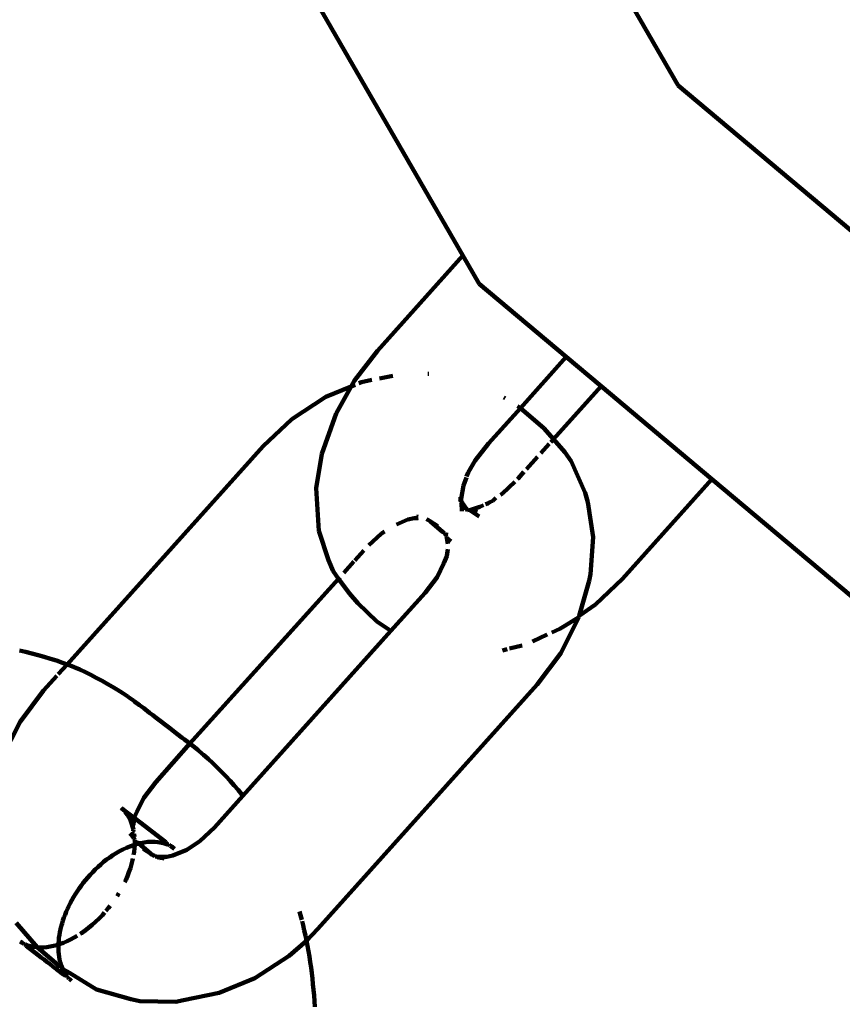
# Model space of a CAD drawing. Units: millimetres. Extents: x -3616 to 3676, y -3091 to 3031.
# Drawn here: x 1259 to 1293, y -661 to -620 of the extents above; entities that cross this region are included whole.
import ezdxf
from ezdxf.lldxf.tags import DXFTag

# ---------------------------------------------------------------- set-up
doc = ezdxf.new("R2010")
doc.units = ezdxf.units.MM
doc.header["$MEASUREMENT"] = 0
doc.layers.add('layer 1', color=7, linetype='Continuous')
tags = doc.linetypes.add('New Line1', pattern=[1.5, 1, -0.5]).pattern_tags.tags
tags[6:7] = [DXFTag(74, 4), DXFTag(75, 0), DXFTag(340, '0'), DXFTag(46, 1.0), DXFTag(50, 0.0), DXFTag(44, 0.0), DXFTag(45, 0.0)]
tags[4:5] = [DXFTag(74, 4), DXFTag(75, 0), DXFTag(340, '0'), DXFTag(46, 1.0), DXFTag(50, 0.0), DXFTag(44, 0.0), DXFTag(45, 0.0)]

# ---------------------------------------------------------------- blocks, each defined once
blk = doc.blocks.new('ик 0157Т-3')
at = {"layer": 'layer 1', "color": 18, "linetype": 'New Line1', "lineweight": 100, "true_color": 0x000000}
blk.add_open_spline([(3136.1484, 506.338), (3185.3897, 463.7533), (3232.0689, 417.8078), (3275.8234, 368.6877), (3275.8234, 368.6877), (3376.0821, 256.1341), (3458.899, 129.1635), (3521.8525, -7.729), (3521.8525, -7.729), (3568.3761, -108.8944), (3603.5645, -214.4904), (3628.0756, -323.0456), (3628.0756, -323.0456), (3648.6049, -413.9663), (3661.6991, -506.7397), (3668.5951, -599.677), (3668.5951, -599.677), (3675.4369, -691.8833), (3676.2275, -784.8484), (3669.5305, -877.081), (3669.5305, -877.081), (3661.5959, -986.3589), (3643.0178, -1094.3479), (3612.9302, -1199.7638), (3612.9302, -1199.7638), (3572.0531, -1342.9818), (3510.5211, -1479.5864), (3429.9643, -1604.9249), (3429.9643, -1604.9249), (3253.5187, -1879.457), (2993.8395, -2087.9556), (2691.1813, -2201.2095), (2691.1813, -2201.2095), (2563.9978, -2440.8505), (2373.1465, -2644.301), (2136.0309, -2787.7397), (2136.0309, -2787.7397), (2015.0848, -2860.9039), (1884.8958, -2916.7251), (1748.9071, -2954.9774), (1748.9071, -2954.9774), (1640.1974, -2985.5564), (1528.8535, -3004.5904), (1416.4051, -3014.1744), (1416.4051, -3014.1744), (1342.4698, -3020.4759), (1267.8104, -3022.8677), (1193.6311, -3020.8424), (1193.6311, -3020.8424), (1128.8727, -3019.0743), (1064.3203, -3013.7899), (1000.1991, -3004.4576), (1000.1991, -3004.4576), (908.8076, -2991.1564), (818.7779, -2969.74), (731.2539, -2940.2032), (731.2539, -2940.2032), (688.773, -2925.8671), (647.1552, -2909.7162), (606.4926, -2891.839), (606.4926, -2891.839), (464.2342, -2966.1326), (311.853, -3020.8407), (154.2797, -3051.9616), (154.2797, -3051.9616), (-8.0545, -3084.0229), (-174.3875, -3090.7367), (-338.7321, -3070.7678), (-338.7321, -3070.7678), (-666.824, -3030.9025), (-973.2155, -2886.4957), (-1211.927, -2657.257), (-1211.927, -2657.257), (-1243.627, -2626.8149), (-1273.9972, -2595.0014), (-1302.9338, -2561.9314), (-1302.9338, -2561.9314), (-1302.9338, -2561.9314), (-1495.8956, -2576.4652), (-1495.8956, -2576.4652), (-1495.8956, -2576.4652), (-1495.8956, -2576.4652), (-1603.1098, -2569.1785), (-1603.1098, -2569.1785), (-1603.1098, -2569.1785), (-2143.8012, -2532.4308), (-2618.9889, -2209.0293), (-2856.1343, -1725.313), (-2856.1343, -1725.313), (-2914.4364, -1606.3916), (-2956.8005, -1480.8617), (-2983.7453, -1351.2837), (-2983.7453, -1351.2837), (-3004.2896, -1252.4863), (-3015.7702, -1151.9883), (-3019.9909, -1051.2056), (-3019.9909, -1051.2056), (-3023.2923, -972.3743), (-3022.2928, -892.9632), (-3016.1761, -814.2959), (-3016.1761, -814.2959), (-3016.1186, -813.5567), (-3016.0606, -812.8175), (-3016.0022, -812.0785), (-3016.0022, -812.0785), (-3090.7049, -751.6955), (-3160.0875, -683.9073), (-3223.0101, -609.3106), (-3223.0101, -609.3106), (-3322.4604, -491.4091), (-3403.1073, -359.6142), (-3464.2018, -218.1245), (-3464.2018, -218.1245), (-3511.5715, -108.4202), (-3546.7783, 6.1162), (-3571.6338, 122.9291), (-3571.6338, 122.9291), (-3590.7068, 212.5656), (-3603.9401, 304.017), (-3610.0576, 395.4628), (-3610.0576, 395.4628), (-3616.1933, 487.1812), (-3614.9877, 579.0821), (-3605.5431, 670.5565), (-3605.5431, 670.5565), (-3592.6379, 795.548), (-3564.5275, 918.5479), (-3521.4763, 1036.6404), (-3521.4763, 1036.6404), (-3377.7142, 1430.9905), (-3076.0265, 1748.2554), (-2687.2071, 1910.3648), (-2687.2071, 1910.3648), (-2687.2071, 1910.3648), (-2588.0201, 1951.7186), (-2588.0201, 1951.7186), (-2588.0201, 1951.7186), (-2588.0201, 1951.7186), (-2483.951, 1978.5108), (-2483.951, 1978.5108), (-2483.951, 1978.5108), (-1709.182, 2177.9719), (-934.4129, 2377.433), (-159.6439, 2576.8943), (-159.6439, 2576.8943), (-115.0838, 2613.308), (-68.2123, 2647.3906), (-19.1678, 2678.9076), (-19.1678, 2678.9076), (102.1311, 2756.857), (233.4459, 2816.9544), (371.2476, 2859.0275), (371.2476, 2859.0275), (477.6141, 2891.5029), (587.072, 2913.0321), (697.5617, 2925.2689), (697.5617, 2925.2689), (786.1955, 2935.0851), (875.9273, 2939.0897), (965.0642, 2936.2302), (965.0642, 2936.2302), (1031.8291, 2934.0883), (1098.3066, 2928.0066), (1164.2119, 2917.7156), (1164.2119, 2917.7156), (1236.7489, 2936.39), (1309.2859, 2955.0644), (1381.8229, 2973.7387), (1381.8229, 2973.7387), (1381.8229, 2973.7387), (1485.8835, 3000.5287), (1485.8835, 3000.5287), (1485.8835, 3000.5287), (1485.8835, 3000.5287), (1592.7003, 3012.2123), (1592.7003, 3012.2123), (1592.7003, 3012.2123), (1624.3895, 3015.6785), (1656.1882, 3018.1406), (1688.0333, 3019.5937), (1688.0333, 3019.5937), (1939.7485, 3031.08), (2191.4447, 2979.003), (2417.9824, 2868.848), (2417.9824, 2868.848), (2570.6425, 2794.6163), (2709.8122, 2695.1614), (2829.7259, 2575.0861), (2829.7259, 2575.0861), (2941.4342, 2463.2273), (3034.8198, 2335.0899), (3108.3496, 2195.2766), (3108.3496, 2195.2766), (3172.9581, 2072.4266), (3221.8874, 1941.3494), (3255.8357, 1806.8224), (3255.8357, 1806.8224), (3289.0263, 1675.2976), (3308.0928, 1539.772), (3310.3069, 1404.0925), (3310.3069, 1404.0925), (3312.7878, 1252.0676), (3294.0065, 1100.6818), (3253.0527, 954.1453), (3253.0527, 954.1453), (3217.1261, 825.5966), (3164.9827, 703.7245), (3098.688, 591.0628), (3098.688, 591.0628), (3098.688, 591.0628), (3136.1484, 506.338), (3136.1484, 506.338)], degree=3, knots=[0, 0, 0, 0, 0.0185185, 0.0185185, 0.0185185, 0.0185185, 0.037037, 0.037037, 0.037037, 0.037037, 0.0555556, 0.0555556, 0.0555556, 0.0555556, 0.0740741, 0.0740741, 0.0740741, 0.0740741, 0.0925926, 0.0925926, 0.0925926, 0.0925926, 0.1111111, 0.1111111, 0.1111111, 0.1111111, 0.1296296, 0.1296296, 0.1296296, 0.1296296, 0.1481481, 0.1481481, 0.1481481, 0.1481482, 0.1666667, 0.1666667, 0.1666667, 0.1666667, 0.1851852, 0.1851852, 0.1851852, 0.1851852, 0.2037037, 0.2037037, 0.2037037, 0.2037037, 0.2222222, 0.2222222, 0.2222222, 0.2222222, 0.2407407, 0.2407407, 0.2407407, 0.2407408, 0.2592593, 0.2592593, 0.2592593, 0.2592593, 0.2777778, 0.2777778, 0.2777778, 0.2777778, 0.2962963, 0.2962963, 0.2962963, 0.2962963, 0.3148148, 0.3148148, 0.3148148, 0.3148148, 0.3333333, 0.3333333, 0.3333333, 0.3333333, 0.3518519, 0.3518519, 0.3518519, 0.3518519, 0.3703704, 0.3703704, 0.3703704, 0.3703704, 0.3888889, 0.3888889, 0.3888889, 0.3888889, 0.4074074, 0.4074074, 0.4074074, 0.4074074, 0.4259259, 0.4259259, 0.4259259, 0.4259259, 0.4444444, 0.4444444, 0.4444444, 0.4444445, 0.462963, 0.462963, 0.462963, 0.462963, 0.4814815, 0.4814815, 0.4814815, 0.4814815, 0.5, 0.5, 0.5, 0.5, 0.5185185, 0.5185185, 0.5185185, 0.5185185, 0.537037, 0.537037, 0.537037, 0.537037, 0.5555556, 0.5555556, 0.5555556, 0.5555556, 0.5740741, 0.5740741, 0.5740741, 0.5740741, 0.5925926, 0.5925926, 0.5925926, 0.5925926, 0.6111111, 0.6111111, 0.6111111, 0.6111111, 0.6296296, 0.6296296, 0.6296296, 0.6296296, 0.6481481, 0.6481481, 0.6481481, 0.6481482, 0.6666667, 0.6666667, 0.6666667, 0.6666667, 0.6851852, 0.6851852, 0.6851852, 0.6851852, 0.7037037, 0.7037037, 0.7037037, 0.7037037, 0.7222222, 0.7222222, 0.7222222, 0.7222222, 0.7407407, 0.7407407, 0.7407407, 0.7407408, 0.7592593, 0.7592593, 0.7592593, 0.7592593, 0.7777778, 0.7777778, 0.7777778, 0.7777778, 0.7962963, 0.7962963, 0.7962963, 0.7962963, 0.8148148, 0.8148148, 0.8148148, 0.8148148, 0.8333333, 0.8333333, 0.8333333, 0.8333333, 0.8518519, 0.8518519, 0.8518519, 0.8518519, 0.8703704, 0.8703704, 0.8703704, 0.8703704, 0.8888889, 0.8888889, 0.8888889, 0.8888889, 0.9074074, 0.9074074, 0.9074074, 0.9074074, 0.9259259, 0.9259259, 0.9259259, 0.9259259, 0.9444444, 0.9444444, 0.9444444, 0.9444445, 0.962963, 0.962963, 0.962963, 0.962963, 1, 1, 1, 1], dxfattribs=at)
at = {"layer": 'layer 1', "color": 18, "lineweight": 100, "true_color": 0x000000}
for points in [[(1286.0912, -623.0726), (1286.0912, -623.0726), (1270.0076, -595.2149), (1270.0076, -595.2149)], [(1259.6121, -599.7043), (1259.6121, -599.7043), (1277.1719, -630.1188), (1277.1719, -630.1188)], [(1311.0058, -643.9784), (1311.0058, -643.9784), (1286.0912, -623.0726), (1286.0912, -623.0726)], [(1277.1719, -630.1188), (1277.1719, -630.1188), (1273.6343, -634.0602), (1273.6343, -634.0602)], [(1277.8452, -631.2849), (1277.8452, -631.2849), (1277.1719, -630.1188), (1277.1719, -630.1188)], [(1281.4583, -634.3167), (1281.4583, -634.3167), (1277.8452, -631.2849), (1277.8452, -631.2849)], [(1273.6343, -634.0602), (1273.6343, -634.0602), (1272.6887, -635.2885), (1272.6887, -635.2885)], [(1281.4583, -634.3167), (1281.4583, -634.3167), (1279.5673, -636.4443), (1279.5673, -636.4443)], [(1281.4583, -634.3167), (1281.4583, -634.3167), (1282.8988, -635.5254), (1282.8988, -635.5254)], [(1273.7249, -635.2084), (1273.7249, -635.2084), (1274.2772, -635.0956), (1274.2772, -635.0956)], [(1275.729, -635.0113), (1275.729, -635.0113), (1275.7685, -635.012), (1275.7685, -635.012)], [(1271.5076, -635.9771), (1271.5076, -635.9771), (1272.5499, -635.5411), (1272.5499, -635.5411)], [(1272.5499, -635.5411), (1272.5499, -635.5411), (1271.9305, -636.6682), (1271.9305, -636.6682)], [(1272.6887, -635.2885), (1272.6887, -635.2885), (1272.5499, -635.5411), (1272.5499, -635.5411)], [(1272.5499, -635.5411), (1272.5499, -635.5411), (1272.7166, -635.4714), (1272.7166, -635.4714)], [(1272.8636, -635.4098), (1272.8636, -635.4098), (1272.9823, -635.3602), (1272.9823, -635.3602)], [(1272.9823, -635.3602), (1272.9823, -635.3602), (1273.4068, -635.2734), (1273.4068, -635.2734)], [(1280.926, -637.7234), (1280.926, -637.7234), (1282.8988, -635.5254), (1282.8988, -635.5254)], [(1287.493, -639.3804), (1287.493, -639.3804), (1282.8988, -635.5254), (1282.8988, -635.5254)], [(1270.0919, -636.8989), (1270.0919, -636.8989), (1271.5076, -635.9771), (1271.5076, -635.9771)], [(1278.8707, -635.9943), (1278.8707, -635.9943), (1278.933, -636.0329), (1278.933, -636.0329)], [(1279.5673, -636.4443), (1279.5673, -636.4443), (1278.2435, -637.8983), (1278.2435, -637.8983)], [(1279.5673, -636.4443), (1279.5673, -636.4443), (1279.4429, -636.3613), (1279.4429, -636.3613)], [(1280.5348, -637.2702), (1280.5348, -637.2702), (1279.5673, -636.4443), (1279.5673, -636.4443)], [(1271.8611, -636.858), (1271.8611, -636.858), (1271.3382, -638.3327), (1271.3382, -638.3327)], [(1271.8611, -636.858), (1271.8611, -636.858), (1271.9305, -636.6682), (1271.9305, -636.6682)], [(1268.9015, -638.0138), (1268.9015, -638.0138), (1270.0919, -636.8989), (1270.0919, -636.8989)], [(1280.926, -637.7234), (1280.926, -637.7234), (1280.5348, -637.2702), (1280.5348, -637.2702)], [(1260.7845, -647.0571), (1260.7845, -647.0571), (1268.9015, -638.0138), (1268.9015, -638.0138)], [(1278.2435, -637.8983), (1278.2435, -637.8983), (1277.6918, -638.6151), (1277.6918, -638.6151)], [(1280.3997, -638.3098), (1280.3997, -638.3098), (1280.7455, -637.9245), (1280.7455, -637.9245)], [(1280.8181, -637.8436), (1280.8181, -637.8436), (1280.926, -637.7234), (1280.926, -637.7234)], [(1281.3973, -638.2695), (1281.3973, -638.2695), (1280.926, -637.7234), (1280.926, -637.7234)], [(1271.3382, -638.3327), (1271.3382, -638.3327), (1271.1076, -639.7578), (1271.1076, -639.7578)], [(1279.8135, -638.9629), (1279.8135, -638.9629), (1280.2697, -638.4547), (1280.2697, -638.4547)], [(1281.6607, -638.6307), (1281.6607, -638.6307), (1281.3973, -638.2695), (1281.3973, -638.2695)], [(1277.6918, -638.6151), (1277.6918, -638.6151), (1277.3923, -639.1054), (1277.3923, -639.1054)], [(1281.6607, -638.6307), (1281.6607, -638.6307), (1282.2458, -639.9506), (1282.2458, -639.9506)], [(1277.3206, -639.3084), (1277.3206, -639.3084), (1277.2, -639.6486), (1277.2, -639.6486)], [(1277.3923, -639.1054), (1277.3923, -639.1054), (1277.3326, -639.2686), (1277.3326, -639.2686)], [(1279.4645, -639.3518), (1279.4645, -639.3518), (1279.7077, -639.0808), (1279.7077, -639.0808)], [(1277.2, -639.6486), (1277.2, -639.6486), (1277.1104, -640.2023), (1277.1104, -640.2023)], [(1278.8143, -639.9741), (1278.8143, -639.9741), (1279.3228, -639.4873), (1279.3228, -639.4873)], [(1279.4357, -639.3793), (1279.4357, -639.3793), (1279.4645, -639.3518), (1279.4645, -639.3518)], [(1283.7856, -643.5108), (1283.7856, -643.5108), (1287.493, -639.3804), (1287.493, -639.3804)], [(1287.493, -639.3804), (1287.493, -639.3804), (1305.7798, -654.7249), (1305.7798, -654.7249)], [(1271.1076, -639.7578), (1271.1076, -639.7578), (1271.1777, -641.082), (1271.1777, -641.082)], [(1278.7304, -640.0324), (1278.7304, -640.0324), (1278.8143, -639.9741), (1278.8143, -639.9741)], [(1282.3512, -640.3403), (1282.3512, -640.3403), (1282.2458, -639.9506), (1282.2458, -639.9506)], [(1277.0439, -640.2168), (1277.0439, -640.2168), (1276.9905, -640.2125), (1276.9905, -640.2125)], [(1277.0439, -640.2168), (1277.0439, -640.2168), (1277.1058, -640.274), (1277.1058, -640.274)], [(1277.1058, -640.274), (1277.1058, -640.274), (1277.0916, -640.3297), (1277.0916, -640.3297)], [(1277.0916, -640.3297), (1277.0916, -640.3297), (1277.1115, -640.3527), (1277.1115, -640.3527)], [(1277.0916, -640.3297), (1277.0916, -640.3297), (1277.1135, -640.3818), (1277.1135, -640.3818)], [(1277.1104, -640.2023), (1277.1104, -640.2023), (1277.1058, -640.274), (1277.1058, -640.274)], [(1277.1058, -640.274), (1277.1058, -640.274), (1277.1216, -640.3225), (1277.1216, -640.3225)], [(1277.1115, -640.3527), (1277.1115, -640.3527), (1277.1135, -640.3818), (1277.1135, -640.3818)], [(1277.1115, -640.3527), (1277.1115, -640.3527), (1277.1605, -640.3755), (1277.1605, -640.3755)], [(1277.1135, -640.3818), (1277.1135, -640.3818), (1277.1375, -640.714), (1277.1375, -640.714)], [(1277.1135, -640.3818), (1277.1135, -640.3818), (1277.2341, -640.6674), (1277.2341, -640.6674)], [(1277.1216, -640.3225), (1277.1216, -640.3225), (1277.1605, -640.3755), (1277.1605, -640.3755)], [(1277.1605, -640.3755), (1277.1605, -640.3755), (1277.3301, -640.6063), (1277.3301, -640.6063)], [(1277.462, -640.6645), (1277.462, -640.6645), (1277.881, -640.5283), (1277.881, -640.5283)], [(1277.881, -640.5283), (1277.881, -640.5283), (1278.0269, -640.4598), (1278.0269, -640.4598)], [(1278.1199, -640.4161), (1278.1199, -640.4161), (1278.2106, -640.3933), (1278.2106, -640.3933)], [(1278.2106, -640.3933), (1278.2106, -640.3933), (1278.2983, -640.3324), (1278.2983, -640.3324)], [(1278.2983, -640.3324), (1278.2983, -640.3324), (1278.4157, -640.2773), (1278.4157, -640.2773)], [(1278.4157, -640.2773), (1278.4157, -640.2773), (1278.5451, -640.161), (1278.5451, -640.161)], [(1282.3512, -640.3403), (1282.3512, -640.3403), (1282.5745, -641.7795), (1282.5745, -641.7795)], [(1275.261, -640.9248), (1275.261, -640.9248), (1275.3295, -640.9437), (1275.3295, -640.9437)], [(1277.3172, -640.636), (1277.3172, -640.636), (1277.3536, -640.662), (1277.3536, -640.662)], [(1277.3301, -640.6063), (1277.3301, -640.6063), (1277.3536, -640.662), (1277.3536, -640.662)], [(1277.3536, -640.662), (1277.3536, -640.662), (1277.4138, -640.6545), (1277.4138, -640.6545)], [(1277.4138, -640.6545), (1277.4138, -640.6545), (1277.462, -640.6645), (1277.462, -640.6645)], [(1277.462, -640.6645), (1277.462, -640.6645), (1277.7534, -640.6269), (1277.7534, -640.6269)], [(1277.462, -640.6645), (1277.462, -640.6645), (1277.8518, -640.9253), (1277.8518, -640.9253)], [(1277.462, -640.6645), (1277.462, -640.6645), (1277.7687, -640.7482), (1277.7687, -640.7482)], [(1271.2094, -641.522), (1271.2094, -641.522), (1271.1777, -641.082), (1271.1777, -641.082)], [(1274.4272, -641.2553), (1274.4272, -641.2553), (1274.9019, -641.0567), (1274.9019, -641.0567)], [(1274.9019, -641.0567), (1274.9019, -641.0567), (1275.1541, -641.0026), (1275.1541, -641.0026)], [(1275.1541, -641.0026), (1275.1541, -641.0026), (1275.3254, -640.969), (1275.3254, -640.969)], [(1275.1541, -641.0026), (1275.1541, -641.0026), (1275.3196, -641.0054), (1275.3196, -641.0054)], [(1275.6657, -641.0363), (1275.6657, -641.0363), (1275.7593, -641.0768), (1275.7593, -641.0768)], [(1275.7593, -641.0768), (1275.7593, -641.0768), (1275.8349, -641.1413), (1275.8349, -641.1413)], [(1275.8349, -641.1413), (1275.8349, -641.1413), (1276.3305, -641.5644), (1276.3305, -641.5644)], [(1275.8349, -641.1413), (1275.8349, -641.1413), (1276.1353, -641.3279), (1276.1353, -641.3279)], [(1271.2094, -641.522), (1271.2094, -641.522), (1271.6081, -642.7448), (1271.6081, -642.7448)], [(1273.2891, -642.1169), (1273.2891, -642.1169), (1273.7892, -641.6486), (1273.7892, -641.6486)], [(1273.7892, -641.6486), (1273.7892, -641.6486), (1273.9315, -641.5559), (1273.9315, -641.5559)], [(1276.3305, -641.5644), (1276.3305, -641.5644), (1276.4189, -641.6107), (1276.4189, -641.6107)], [(1276.4189, -641.6107), (1276.4189, -641.6107), (1276.47, -641.726), (1276.47, -641.726)], [(1276.4804, -641.5975), (1276.4804, -641.5975), (1276.47, -641.726), (1276.47, -641.726)], [(1276.47, -641.726), (1276.47, -641.726), (1276.5069, -641.7688), (1276.5069, -641.7688)], [(1276.5069, -641.7688), (1276.5069, -641.7688), (1276.5166, -641.8311), (1276.5166, -641.8311)], [(1276.5166, -641.8311), (1276.5166, -641.8311), (1276.552, -642.0592), (1276.552, -642.0592)], [(1276.5166, -641.8311), (1276.5166, -641.8311), (1276.5858, -641.9872), (1276.5858, -641.9872)], [(1276.5166, -641.8311), (1276.5166, -641.8311), (1276.6823, -641.9719), (1276.6823, -641.9719)], [(1282.5745, -641.7795), (1282.5745, -641.7795), (1282.4581, -643.3151), (1282.4581, -643.3151)], [(1272.7007, -642.7544), (1272.7007, -642.7544), (1273.0685, -642.3445), (1273.0685, -642.3445)], [(1276.5148, -642.5673), (1276.5148, -642.5673), (1276.3926, -642.867), (1276.3926, -642.867)], [(1276.5148, -642.5673), (1276.5148, -642.5673), (1276.5594, -642.2846), (1276.5594, -642.2846)], [(1276.5265, -642.4134), (1276.5265, -642.4134), (1276.5148, -642.5673), (1276.5148, -642.5673)], [(1271.7983, -643.1954), (1271.7983, -643.1954), (1271.6081, -642.7448), (1271.6081, -642.7448)], [(1272.2473, -643.2595), (1272.2473, -643.2595), (1272.6659, -642.7931), (1272.6659, -642.7931)], [(1276.3926, -642.867), (1276.3926, -642.867), (1276.1052, -643.4386), (1276.1052, -643.4386)], [(1271.7983, -643.1954), (1271.7983, -643.1954), (1272.0263, -643.5058), (1272.0263, -643.5058)], [(1282.4135, -643.5978), (1282.4135, -643.5978), (1282.4581, -643.3151), (1282.4581, -643.3151)], [(1265.8627, -650.3351), (1265.8627, -650.3351), (1272.0263, -643.5058), (1272.0263, -643.5058)], [(1272.0263, -643.5058), (1272.0263, -643.5058), (1272.0859, -643.4393), (1272.0859, -643.4393)], [(1272.0263, -643.5058), (1272.0263, -643.5058), (1272.4813, -644.1252), (1272.4813, -644.1252)], [(1276.1052, -643.4386), (1276.1052, -643.4386), (1275.6117, -644.0953), (1275.6117, -644.0953)], [(1282.4135, -643.5978), (1282.4135, -643.5978), (1281.999, -645.0442), (1281.999, -645.0442)], [(1282.6714, -644.5774), (1282.6714, -644.5774), (1283.7856, -643.5108), (1283.7856, -643.5108)], [(1272.4813, -644.1252), (1272.4813, -644.1252), (1272.8209, -644.5191), (1272.8209, -644.5191)], [(1275.6117, -644.0953), (1275.6117, -644.0953), (1274.1972, -645.6712), (1274.1972, -645.6712)], [(1273.6194, -645.2847), (1273.6194, -645.2847), (1272.8209, -644.5191), (1272.8209, -644.5191)], [(1281.999, -645.0442), (1281.999, -645.0442), (1282.6714, -644.5774), (1282.6714, -644.5774)], [(1274.1972, -645.6712), (1274.1972, -645.6712), (1273.6194, -645.2847), (1273.6194, -645.2847)], [(1281.9816, -645.1049), (1281.9816, -645.1049), (1281.2322, -646.5954), (1281.2322, -646.5954)], [(1281.397, -645.4622), (1281.397, -645.4622), (1281.9816, -645.1049), (1281.9816, -645.1049)], [(1281.999, -645.0442), (1281.999, -645.0442), (1281.9816, -645.1049), (1281.9816, -645.1049)], [(1274.1972, -645.6712), (1274.1972, -645.6712), (1268.0652, -652.503), (1268.0652, -652.503)], [(1274.2357, -645.6969), (1274.2357, -645.6969), (1274.1972, -645.6712), (1274.1972, -645.6712)], [(1280.0571, -646.1109), (1280.0571, -646.1109), (1280.6725, -645.822), (1280.6725, -645.822)], [(1280.8623, -645.733), (1280.8623, -645.733), (1281.192, -645.5782), (1281.192, -645.5782)], [(1281.397, -645.4622), (1281.397, -645.4622), (1281.192, -645.5782), (1281.192, -645.5782)], [(1259.0707, -646.5436), (1259.0707, -646.5436), (1258.8096, -646.4854), (1258.8096, -646.4854)], [(1259.3298, -646.6059), (1259.3298, -646.6059), (1259.0707, -646.5436), (1259.0707, -646.5436)], [(1259.5865, -646.6725), (1259.5865, -646.6725), (1259.3298, -646.6059), (1259.3298, -646.6059)], [(1278.8175, -646.479), (1278.8175, -646.479), (1279.0094, -646.4303), (1279.0094, -646.4303)], [(1279.1068, -646.4056), (1279.1068, -646.4056), (1279.635, -646.2716), (1279.635, -646.2716)], [(1281.2322, -646.5954), (1281.2322, -646.5954), (1280.2566, -647.8937), (1280.2566, -647.8937)], [(1259.8409, -646.7435), (1259.8409, -646.7435), (1259.5865, -646.6725), (1259.5865, -646.6725)], [(1260.1056, -646.8231), (1260.1056, -646.8231), (1259.8409, -646.7435), (1259.8409, -646.7435)], [(1260.1056, -646.8231), (1260.1056, -646.8231), (1260.3546, -646.9033), (1260.3546, -646.9033)], [(1260.3546, -646.9033), (1260.3546, -646.9033), (1260.6003, -646.9884), (1260.6003, -646.9884)], [(1260.4217, -647.4612), (1260.4217, -647.4612), (1260.7845, -647.0571), (1260.7845, -647.0571)], [(1260.6003, -646.9884), (1260.6003, -646.9884), (1260.7845, -647.0571), (1260.7845, -647.0571)], [(1260.7845, -647.0571), (1260.7845, -647.0571), (1260.8424, -647.0787), (1260.8424, -647.0787)], [(1260.8424, -647.0787), (1260.8424, -647.0787), (1261.0805, -647.1745), (1261.0805, -647.1745)], [(1261.0805, -647.1745), (1261.0805, -647.1745), (1261.3141, -647.276), (1261.3141, -647.276)], [(1261.3141, -647.276), (1261.3141, -647.276), (1261.5437, -647.3827), (1261.5437, -647.3827)], [(1261.5437, -647.3827), (1261.5437, -647.3827), (1261.7698, -647.494), (1261.7698, -647.494)], [(1259.8148, -648.1375), (1259.8148, -648.1375), (1260.3618, -647.528), (1260.3618, -647.528)], [(1261.7698, -647.494), (1261.7698, -647.494), (1261.9928, -647.6094), (1261.9928, -647.6094)], [(1261.9928, -647.6094), (1261.9928, -647.6094), (1262.2327, -647.7391), (1262.2327, -647.7391)], [(1262.4506, -647.8618), (1262.4506, -647.8618), (1262.2327, -647.7391), (1262.2327, -647.7391)], [(1262.6661, -647.9882), (1262.6661, -647.9882), (1262.4506, -647.8618), (1262.4506, -647.8618)], [(1258.8392, -649.4358), (1258.8392, -649.4358), (1259.8148, -648.1375), (1259.8148, -648.1375)], [(1262.8791, -648.1185), (1262.8791, -648.1185), (1262.6661, -647.9882), (1262.6661, -647.9882)], [(1263.0898, -648.2525), (1263.0898, -648.2525), (1262.8791, -648.1185), (1262.8791, -648.1185)], [(1263.2973, -648.3908), (1263.2973, -648.3908), (1263.0898, -648.2525), (1263.0898, -648.2525)], [(1280.2566, -647.8937), (1280.2566, -647.8937), (1271.1699, -658.0174), (1271.1699, -658.0174)], [(1263.3296, -648.4126), (1263.3296, -648.4126), (1263.2973, -648.3908), (1263.2973, -648.3908)], [(1263.5335, -648.5556), (1263.5335, -648.5556), (1263.3296, -648.4126), (1263.3296, -648.4126)], [(1263.5335, -648.5556), (1263.5335, -648.5556), (1263.5847, -648.5935), (1263.5847, -648.5935)], [(1263.7843, -648.7417), (1263.7843, -648.7417), (1263.5847, -648.5935), (1263.5847, -648.5935)], [(1263.7843, -648.7417), (1263.7843, -648.7417), (1263.8611, -648.8004), (1263.8611, -648.8004)], [(1263.8611, -648.8004), (1263.8611, -648.8004), (1263.9587, -648.8758), (1263.9587, -648.8758)], [(1264.1979, -649.0614), (1264.1979, -649.0614), (1263.9587, -648.8758), (1263.9587, -648.8758)], [(1264.3306, -649.1637), (1264.3306, -649.1637), (1264.1979, -649.0614), (1264.1979, -649.0614)], [(1258.0897, -650.9263), (1258.0897, -650.9263), (1258.8392, -649.4358), (1258.8392, -649.4358)], [(1264.4686, -649.2698), (1264.4686, -649.2698), (1264.3306, -649.1637), (1264.3306, -649.1637)], [(1265.0391, -649.7069), (1265.0391, -649.7069), (1264.4686, -649.2698), (1264.4686, -649.2698)], [(1265.3112, -649.9144), (1265.3112, -649.9144), (1265.0391, -649.7069), (1265.0391, -649.7069)], [(1265.3112, -649.9144), (1265.3112, -649.9144), (1265.5532, -650.0979), (1265.5532, -650.0979)], [(1264.4597, -651.9359), (1264.4597, -651.9359), (1265.8627, -650.3351), (1265.8627, -650.3351)], [(1265.6518, -650.1729), (1265.6518, -650.1729), (1265.5532, -650.0979), (1265.5532, -650.0979)], [(1265.6518, -650.1729), (1265.6518, -650.1729), (1265.8627, -650.3351), (1265.8627, -650.3351)], [(1265.9405, -650.395), (1265.9405, -650.395), (1265.8627, -650.3351), (1265.8627, -650.3351)], [(1265.9913, -650.4354), (1265.9913, -650.4354), (1265.9405, -650.395), (1265.9405, -650.395)], [(1265.9913, -650.4354), (1265.9913, -650.4354), (1266.198, -650.6026), (1266.198, -650.6026)], [(1266.198, -650.6026), (1266.198, -650.6026), (1266.3991, -650.7732), (1266.3991, -650.7732)], [(1266.3991, -650.7732), (1266.3991, -650.7732), (1266.4296, -650.7995), (1266.4296, -650.7995)], [(1266.4296, -650.7995), (1266.4296, -650.7995), (1266.6253, -650.9729), (1266.6253, -650.9729)], [(1266.6253, -650.9729), (1266.6253, -650.9729), (1266.8153, -651.1482), (1266.8153, -651.1482)], [(1266.8153, -651.1482), (1266.8153, -651.1482), (1267.0001, -651.3254), (1267.0001, -651.3254)], [(1267.0001, -651.3254), (1267.0001, -651.3254), (1267.1799, -651.5045), (1267.1799, -651.5045)], [(1267.1799, -651.5045), (1267.1799, -651.5045), (1267.355, -651.6853), (1267.355, -651.6853)], [(1263.9662, -652.5926), (1263.9662, -652.5926), (1264.4597, -651.9359), (1264.4597, -651.9359)], [(1267.5418, -651.8845), (1267.5418, -651.8845), (1267.355, -651.6853), (1267.355, -651.6853)], [(1267.7079, -652.0695), (1267.7079, -652.0695), (1267.5418, -651.8845), (1267.5418, -651.8845)], [(1267.869, -652.2579), (1267.869, -652.2579), (1267.7079, -652.0695), (1267.7079, -652.0695)], [(1268.025, -652.4503), (1268.025, -652.4503), (1267.869, -652.2579), (1267.869, -652.2579)], [(1263.6788, -653.1642), (1263.6788, -653.1642), (1263.9662, -652.5926), (1263.9662, -652.5926)], [(1268.0652, -652.503), (1268.0652, -652.503), (1266.8844, -653.8186), (1266.8844, -653.8186)], [(1268.0652, -652.503), (1268.0652, -652.503), (1268.025, -652.4503), (1268.025, -652.4503)], [(1268.0935, -652.5401), (1268.0935, -652.5401), (1268.0652, -652.503), (1268.0652, -652.503)], [(1263.0218, -653.0009), (1263.0218, -653.0009), (1263.0536, -653.0286), (1263.0536, -653.0286)], [(1263.0536, -653.0286), (1263.0536, -653.0286), (1263.1076, -653.0722), (1263.1076, -653.0722)], [(1263.1076, -653.0722), (1263.1076, -653.0722), (1263.1907, -653.1374), (1263.1907, -653.1374)], [(1263.1907, -653.1374), (1263.1907, -653.1374), (1263.2973, -653.2199), (1263.2973, -653.2199)], [(1263.1928, -653.1706), (1263.1928, -653.1706), (1263.1907, -653.1374), (1263.1907, -653.1374)], [(1263.2748, -653.2784), (1263.2748, -653.2784), (1263.1928, -653.1706), (1263.1928, -653.1706)], [(1263.5582, -653.4203), (1263.5582, -653.4203), (1263.6788, -653.1642), (1263.6788, -653.1642)], [(1263.2748, -653.2784), (1263.2748, -653.2784), (1263.341, -653.3839), (1263.341, -653.3839)], [(1263.5582, -653.4203), (1263.5582, -653.4203), (1263.2973, -653.2199), (1263.2973, -653.2199)], [(1263.341, -653.3839), (1263.341, -653.3839), (1263.4057, -653.5092), (1263.4057, -653.5092)], [(1263.4057, -653.5092), (1263.4057, -653.5092), (1263.4559, -653.6305), (1263.4559, -653.6305)], [(1263.5565, -653.4639), (1263.5565, -653.4639), (1263.5444, -653.6245), (1263.5444, -653.6245)], [(1263.5565, -653.4639), (1263.5565, -653.4639), (1263.5582, -653.4203), (1263.5582, -653.4203)], [(1263.5582, -653.4203), (1263.5582, -653.4203), (1263.8488, -653.6433), (1263.8488, -653.6433)], [(1263.4559, -653.6305), (1263.4559, -653.6305), (1263.502, -653.7696), (1263.502, -653.7696)], [(1263.5444, -653.6245), (1263.5444, -653.6245), (1263.502, -653.7696), (1263.502, -653.7696)], [(1263.502, -653.7696), (1263.502, -653.7696), (1263.5352, -653.9032), (1263.5352, -653.9032)], [(1263.5352, -653.9032), (1263.5352, -653.9032), (1263.5185, -653.9661), (1263.5185, -653.9661)], [(1263.5185, -653.9661), (1263.5185, -653.9661), (1263.5542, -654.0094), (1263.5542, -654.0094)], [(1263.5304, -654.0428), (1263.5304, -654.0428), (1263.5542, -654.0094), (1263.5542, -654.0094)], [(1264.152, -653.8751), (1264.152, -653.8751), (1263.8488, -653.6433), (1263.8488, -653.6433)], [(1264.875, -654.4238), (1264.875, -654.4238), (1264.152, -653.8751), (1264.152, -653.8751)], [(1266.8844, -653.8186), (1266.8844, -653.8186), (1266.2822, -654.3826), (1266.2822, -654.3826)], [(1263.3891, -654.0593), (1263.3891, -654.0593), (1263.5356, -654.2291), (1263.5356, -654.2291)], [(1263.4856, -654.044), (1263.4856, -654.044), (1263.5384, -654.0948), (1263.5384, -654.0948)], [(1263.5356, -654.2291), (1263.5356, -654.2291), (1263.5384, -654.0948), (1263.5384, -654.0948)], [(1263.5356, -654.2291), (1263.5356, -654.2291), (1263.5792, -654.2063), (1263.5792, -654.2063)], [(1263.5491, -654.2787), (1263.5491, -654.2787), (1263.5356, -654.2291), (1263.5356, -654.2291)], [(1263.5851, -654.3282), (1263.5851, -654.3282), (1263.5491, -654.2787), (1263.5491, -654.2787)], [(1263.5663, -654.0916), (1263.5663, -654.0916), (1263.5792, -654.2063), (1263.5792, -654.2063)], [(1263.5864, -654.3536), (1263.5864, -654.3536), (1263.5851, -654.3282), (1263.5851, -654.3282)], [(1263.5851, -654.3282), (1263.5851, -654.3282), (1263.5861, -654.4022), (1263.5861, -654.4022)], [(1263.5861, -654.4022), (1263.5861, -654.4022), (1263.5864, -654.3536), (1263.5864, -654.3536)], [(1263.591, -654.4337), (1263.591, -654.4337), (1263.5861, -654.4022), (1263.5861, -654.4022)], [(1263.5861, -654.4022), (1263.5861, -654.4022), (1263.6525, -654.4205), (1263.6525, -654.4205)], [(1264.1357, -654.4165), (1264.1357, -654.4165), (1263.9842, -654.4351), (1263.9842, -654.4351)], [(1264.2736, -654.4083), (1264.2736, -654.4083), (1264.1357, -654.4165), (1264.1357, -654.4165)], [(1264.4201, -654.4106), (1264.4201, -654.4106), (1264.2736, -654.4083), (1264.2736, -654.4083)], [(1264.5509, -654.4217), (1264.5509, -654.4217), (1264.4201, -654.4106), (1264.4201, -654.4106)], [(1266.2822, -654.3826), (1266.2822, -654.3826), (1265.7393, -654.736), (1265.7393, -654.736)], [(1262.8172, -654.8809), (1262.8172, -654.8809), (1262.956, -654.8009), (1262.956, -654.8009)], [(1263.0987, -654.7264), (1263.0987, -654.7264), (1262.956, -654.8009), (1262.956, -654.8009)], [(1263.2447, -654.6579), (1263.2447, -654.6579), (1263.0987, -654.7264), (1263.0987, -654.7264)], [(1263.3856, -654.5994), (1263.3856, -654.5994), (1263.2447, -654.6579), (1263.2447, -654.6579)], [(1263.3856, -654.5994), (1263.3856, -654.5994), (1263.5362, -654.5453), (1263.5362, -654.5453)], [(1263.5362, -654.5453), (1263.5362, -654.5453), (1263.5855, -654.514), (1263.5855, -654.514)], [(1263.5588, -654.833), (1263.5588, -654.833), (1263.576, -654.6767), (1263.576, -654.6767)], [(1263.576, -654.6767), (1263.576, -654.6767), (1263.5855, -654.514), (1263.5855, -654.514)], [(1263.5855, -654.514), (1263.5855, -654.514), (1263.591, -654.4337), (1263.591, -654.4337)], [(1263.5855, -654.514), (1263.5855, -654.514), (1263.6885, -654.4991), (1263.6885, -654.4991)], [(1263.7408, -654.4668), (1263.7408, -654.4668), (1263.6525, -654.4205), (1263.6525, -654.4205)], [(1263.6885, -654.4991), (1263.6885, -654.4991), (1263.7408, -654.4668), (1263.7408, -654.4668)], [(1263.7408, -654.4668), (1263.7408, -654.4668), (1263.8416, -654.4616), (1263.8416, -654.4616)], [(1264.2365, -654.8899), (1264.2365, -654.8899), (1263.7408, -654.4668), (1263.7408, -654.4668)], [(1263.8416, -654.4616), (1263.8416, -654.4616), (1263.9842, -654.4351), (1263.9842, -654.4351)], [(1264.2365, -654.8899), (1264.2365, -654.8899), (1263.936, -654.7033), (1263.936, -654.7033)], [(1264.6901, -654.4456), (1264.6901, -654.4456), (1264.5509, -654.4217), (1264.5509, -654.4217)], [(1264.8246, -654.4807), (1264.8246, -654.4807), (1264.6901, -654.4456), (1264.6901, -654.4456)], [(1264.8246, -654.4807), (1264.8246, -654.4807), (1264.9407, -654.5229), (1264.9407, -654.5229)], [(1264.875, -654.4238), (1264.875, -654.4238), (1264.9407, -654.5229), (1264.9407, -654.5229)], [(1264.9407, -654.5229), (1264.9407, -654.5229), (1264.9962, -654.5156), (1264.9962, -654.5156)], [(1264.9962, -654.5156), (1264.9962, -654.5156), (1265.044, -654.5692), (1265.044, -654.5692)], [(1265.0728, -654.5757), (1265.0728, -654.5757), (1265.044, -654.5692), (1265.044, -654.5692)], [(1265.1269, -654.6148), (1265.1269, -654.6148), (1265.0728, -654.5757), (1265.0728, -654.5757)], [(1265.1002, -654.5939), (1265.1002, -654.5939), (1265.0728, -654.5757), (1265.0728, -654.5757)], [(1265.1002, -654.5939), (1265.1002, -654.5939), (1265.1269, -654.6148), (1265.1269, -654.6148)], [(1265.1608, -654.6374), (1265.1608, -654.6374), (1265.1002, -654.5939), (1265.1002, -654.5939)], [(1265.1608, -654.6374), (1265.1608, -654.6374), (1265.1269, -654.6148), (1265.1269, -654.6148)], [(1265.1269, -654.6148), (1265.1269, -654.6148), (1265.1819, -654.6547), (1265.1819, -654.6547)], [(1265.7393, -654.736), (1265.7393, -654.736), (1265.1695, -654.9744), (1265.1695, -654.9744)], [(1265.2365, -654.694), (1265.2365, -654.694), (1265.1819, -654.6547), (1265.1819, -654.6547)], [(1262.4238, -655.1487), (1262.4238, -655.1487), (1262.3002, -655.2457), (1262.3002, -655.2457)], [(1262.4238, -655.1487), (1262.4238, -655.1487), (1262.5512, -655.0552), (1262.5512, -655.0552)], [(1262.5512, -655.0552), (1262.5512, -655.0552), (1262.6823, -654.9658), (1262.6823, -654.9658)], [(1262.6823, -654.9658), (1262.6823, -654.9658), (1262.8172, -654.8809), (1262.8172, -654.8809)], [(1263.498, -655.166), (1263.498, -655.166), (1263.4558, -655.3332), (1263.4558, -655.3332)], [(1263.5107, -655.1047), (1263.5107, -655.1047), (1263.498, -655.166), (1263.498, -655.166)], [(1263.5588, -654.833), (1263.5588, -654.833), (1263.5413, -654.9438), (1263.5413, -654.9438)], [(1264.3121, -654.9544), (1264.3121, -654.9544), (1264.2365, -654.8899), (1264.2365, -654.8899)], [(1264.4056, -654.9949), (1264.4056, -654.9949), (1264.3121, -654.9544), (1264.3121, -654.9544)], [(1264.4323, -655.0204), (1264.4323, -655.0204), (1264.4056, -654.9949), (1264.4056, -654.9949)], [(1264.5026, -655.0216), (1264.5026, -655.0216), (1264.4323, -655.0204), (1264.4323, -655.0204)], [(1264.9173, -655.0286), (1264.9173, -655.0286), (1264.5026, -655.0216), (1264.5026, -655.0216)], [(1264.5026, -655.0216), (1264.5026, -655.0216), (1264.5957, -655.0917), (1264.5957, -655.0917)], [(1264.5957, -655.0917), (1264.5957, -655.0917), (1264.6763, -655.0759), (1264.6763, -655.0759)], [(1264.6763, -655.0759), (1264.6763, -655.0759), (1264.9173, -655.0286), (1264.9173, -655.0286)], [(1264.6763, -655.0759), (1264.6763, -655.0759), (1264.8104, -655.1064), (1264.8104, -655.1064)], [(1265.1695, -654.9744), (1265.1695, -654.9744), (1264.9173, -655.0286), (1264.9173, -655.0286)], [(1261.955, -655.5529), (1261.955, -655.5529), (1261.8469, -655.661), (1261.8469, -655.661)], [(1262.0672, -655.447), (1262.0672, -655.447), (1261.955, -655.5529), (1261.955, -655.5529)], [(1262.1834, -655.3435), (1262.1834, -655.3435), (1262.0672, -655.447), (1262.0672, -655.447)], [(1262.3002, -655.2457), (1262.3002, -655.2457), (1262.1834, -655.3435), (1262.1834, -655.3435)], [(1263.4059, -655.5005), (1263.4059, -655.5005), (1263.3487, -655.6676), (1263.3487, -655.6676)], [(1263.4558, -655.3332), (1263.4558, -655.3332), (1263.4059, -655.5005), (1263.4059, -655.5005)], [(1261.5465, -655.9974), (1261.5465, -655.9974), (1261.4538, -656.1133), (1261.4538, -656.1133)], [(1261.6428, -655.8833), (1261.6428, -655.8833), (1261.5465, -655.9974), (1261.5465, -655.9974)], [(1261.7429, -655.7712), (1261.7429, -655.7712), (1261.6428, -655.8833), (1261.6428, -655.8833)], [(1261.8469, -655.661), (1261.8469, -655.661), (1261.7429, -655.7712), (1261.7429, -655.7712)], [(1263.2125, -656.0004), (1263.2125, -656.0004), (1263.1741, -656.0808), (1263.1741, -656.0808)], [(1263.2842, -655.8342), (1263.2842, -655.8342), (1263.2125, -656.0004), (1263.2125, -656.0004)], [(1263.3487, -655.6676), (1263.3487, -655.6676), (1263.2842, -655.8342), (1263.2842, -655.8342)], [(1261.2801, -656.3493), (1261.2801, -656.3493), (1261.1991, -656.4688), (1261.1991, -656.4688)], [(1261.365, -656.2307), (1261.365, -656.2307), (1261.2801, -656.3493), (1261.2801, -656.3493)], [(1261.4538, -656.1133), (1261.4538, -656.1133), (1261.365, -656.2307), (1261.365, -656.2307)], [(1260.981, -656.8301), (1260.981, -656.8301), (1260.9165, -656.9508), (1260.9165, -656.9508)], [(1261.0496, -656.7093), (1261.0496, -656.7093), (1260.981, -656.8301), (1260.981, -656.8301)], [(1261.1223, -656.5889), (1261.1223, -656.5889), (1261.0496, -656.7093), (1261.0496, -656.7093)], [(1261.1991, -656.4688), (1261.1991, -656.4688), (1261.1223, -656.5889), (1261.1223, -656.5889)], [(1262.9279, -656.5372), (1262.9279, -656.5372), (1262.8552, -656.6553), (1262.8552, -656.6553)], [(1260.8013, -657.1881), (1260.8013, -657.1881), (1260.7489, -657.3082), (1260.7489, -657.3082)], [(1260.856, -657.0714), (1260.856, -657.0714), (1260.8013, -657.1881), (1260.8013, -657.1881)], [(1260.9165, -656.9508), (1260.9165, -656.9508), (1260.856, -657.0714), (1260.856, -657.0714)], [(1262.5066, -657.1418), (1262.5066, -657.1418), (1262.3969, -657.2738), (1262.3969, -657.2738)], [(1262.5636, -657.068), (1262.5636, -657.068), (1262.5066, -657.1418), (1262.5066, -657.1418)], [(1260.6142, -657.6698), (1260.6142, -657.6698), (1260.5769, -657.7905), (1260.5769, -657.7905)], [(1260.6554, -657.5491), (1260.6554, -657.5491), (1260.6142, -657.6698), (1260.6142, -657.6698)], [(1260.7003, -657.4285), (1260.7003, -657.4285), (1260.6554, -657.5491), (1260.6554, -657.5491)], [(1260.7489, -657.3082), (1260.7489, -657.3082), (1260.7003, -657.4285), (1260.7003, -657.4285)], [(1262.1084, -657.5876), (1262.1084, -657.5876), (1261.967, -657.7243), (1261.967, -657.7243)], [(1262.2459, -657.4444), (1262.2459, -657.4444), (1262.1084, -657.5876), (1262.1084, -657.5876)], [(1262.3367, -657.3428), (1262.3367, -657.3428), (1262.2459, -657.4444), (1262.2459, -657.4444)], [(1270.4131, -657.3035), (1270.4131, -657.3035), (1270.4539, -657.4511), (1270.4539, -657.4511)], [(1270.4539, -657.4511), (1270.4539, -657.4511), (1270.5031, -657.6397), (1270.5031, -657.6397)], [(1258.6741, -657.7617), (1258.6741, -657.7617), (1259.5449, -658.7789), (1259.5449, -658.7789)], [(1260.5139, -658.031), (1260.5139, -658.031), (1260.4884, -658.1508), (1260.4884, -658.1508)], [(1260.5434, -657.9109), (1260.5434, -657.9109), (1260.5139, -658.031), (1260.5139, -658.031)], [(1260.5769, -657.7905), (1260.5769, -657.7905), (1260.5434, -657.9109), (1260.5434, -657.9109)], [(1261.38, -658.1929), (1261.38, -658.1929), (1261.5299, -658.0872), (1261.5299, -658.0872)], [(1261.6785, -657.9732), (1261.6785, -657.9732), (1261.5299, -658.0872), (1261.5299, -658.0872)], [(1261.8223, -657.8539), (1261.8223, -657.8539), (1261.6785, -657.9732), (1261.6785, -657.9732)], [(1261.967, -657.7243), (1261.967, -657.7243), (1261.8223, -657.8539), (1261.8223, -657.8539)], [(1270.5162, -657.692), (1270.5162, -657.692), (1270.5595, -657.8685), (1270.5595, -657.8685)], [(1270.5595, -657.8685), (1270.5595, -657.8685), (1270.6086, -658.0802), (1270.6086, -658.0802)], [(1270.6086, -658.0802), (1270.6086, -658.0802), (1270.6554, -658.2938), (1270.6554, -658.2938)], [(1271.1699, -658.0174), (1271.1699, -658.0174), (1270.7001, -658.5092), (1270.7001, -658.5092)], [(1260.4291, -658.6162), (1260.4291, -658.6162), (1260.4377, -658.4988), (1260.4377, -658.4988)], [(1260.4377, -658.4988), (1260.4377, -658.4988), (1260.4498, -658.389), (1260.4498, -658.389)], [(1260.467, -658.2701), (1260.467, -658.2701), (1260.4498, -658.389), (1260.4498, -658.389)], [(1260.4884, -658.1508), (1260.4884, -658.1508), (1260.467, -658.2701), (1260.467, -658.2701)], [(1260.7849, -658.5292), (1260.7849, -658.5292), (1260.9313, -658.4584), (1260.9313, -658.4584)], [(1260.9313, -658.4584), (1260.9313, -658.4584), (1261.0798, -658.3787), (1261.0798, -658.3787)], [(1261.0798, -658.3787), (1261.0798, -658.3787), (1261.2053, -658.3045), (1261.2053, -658.3045)], [(1261.3306, -658.2248), (1261.3306, -658.2248), (1261.38, -658.1929), (1261.38, -658.1929)], [(1270.6554, -658.2938), (1270.6554, -658.2938), (1270.7001, -658.5092), (1270.7001, -658.5092)], [(1258.8384, -658.5375), (1258.8384, -658.5375), (1258.8703, -658.5586), (1258.8703, -658.5586)], [(1258.8703, -658.5586), (1258.8703, -658.5586), (1258.9204, -658.5948), (1258.9204, -658.5948)], [(1258.9204, -658.5948), (1258.9204, -658.5948), (1258.9525, -658.6081), (1258.9525, -658.6081)], [(1258.9525, -658.6081), (1258.9525, -658.6081), (1258.9947, -658.6506), (1258.9947, -658.6506)], [(1258.9947, -658.6506), (1258.9947, -658.6506), (1259.0525, -658.6567), (1259.0525, -658.6567)], [(1259.0525, -658.6567), (1259.0525, -658.6567), (1259.1632, -658.7006), (1259.1632, -658.7006)], [(1259.0525, -658.6567), (1259.0525, -658.6567), (1259.0889, -658.7222), (1259.0889, -658.7222)], [(1259.5793, -659.0972), (1259.5793, -659.0972), (1259.0889, -658.7222), (1259.0889, -658.7222)], [(1259.2913, -658.7376), (1259.2913, -658.7376), (1259.1632, -658.7006), (1259.1632, -658.7006)], [(1259.4229, -658.7643), (1259.4229, -658.7643), (1259.2913, -658.7376), (1259.2913, -658.7376)], [(1259.5449, -658.7789), (1259.5449, -658.7789), (1259.4229, -658.7643), (1259.4229, -658.7643)], [(1259.6701, -658.7857), (1259.6701, -658.7857), (1259.5449, -658.7789), (1259.5449, -658.7789)], [(1259.5449, -658.7789), (1259.5449, -658.7789), (1260.5041, -659.5869), (1260.5041, -659.5869)], [(1259.8089, -658.7832), (1259.8089, -658.7832), (1259.6701, -658.7857), (1259.6701, -658.7857)], [(1259.9486, -658.7715), (1259.9486, -658.7715), (1259.8089, -658.7832), (1259.8089, -658.7832)], [(1260.0892, -658.7511), (1260.0892, -658.7511), (1259.9486, -658.7715), (1259.9486, -658.7715)], [(1260.0892, -658.7511), (1260.0892, -658.7511), (1260.2207, -658.7239), (1260.2207, -658.7239)], [(1260.2207, -658.7239), (1260.2207, -658.7239), (1260.3628, -658.6867), (1260.3628, -658.6867)], [(1260.3628, -658.6867), (1260.3628, -658.6867), (1260.4273, -658.6662), (1260.4273, -658.6662)], [(1260.4249, -658.7329), (1260.4249, -658.7329), (1260.4273, -658.6662), (1260.4273, -658.6662)], [(1260.4254, -658.8487), (1260.4254, -658.8487), (1260.4249, -658.7329), (1260.4249, -658.7329)], [(1260.4305, -658.9636), (1260.4305, -658.9636), (1260.4254, -658.8487), (1260.4254, -658.8487)], [(1260.4273, -658.6662), (1260.4273, -658.6662), (1260.4291, -658.6162), (1260.4291, -658.6162)], [(1260.4273, -658.6662), (1260.4273, -658.6662), (1260.5051, -658.6415), (1260.5051, -658.6415)], [(1260.5051, -658.6415), (1260.5051, -658.6415), (1260.6403, -658.5913), (1260.6403, -658.5913)], [(1260.6403, -658.5913), (1260.6403, -658.5913), (1260.7849, -658.5292), (1260.7849, -658.5292)], [(1270.7001, -658.5092), (1270.7001, -658.5092), (1269.9794, -659.1323), (1269.9794, -659.1323)], [(1270.7001, -658.5092), (1270.7001, -658.5092), (1270.743, -658.7264), (1270.743, -658.7264)], [(1270.743, -658.7264), (1270.743, -658.7264), (1270.7837, -658.9456), (1270.7837, -658.9456)], [(1259.7149, -659.2003), (1259.7149, -659.2003), (1259.5793, -659.0972), (1259.5793, -659.0972)], [(1259.8517, -659.304), (1259.8517, -659.304), (1259.7149, -659.2003), (1259.7149, -659.2003)], [(1259.948, -659.3779), (1259.948, -659.3779), (1259.8517, -659.304), (1259.8517, -659.304)], [(1260.4396, -659.0668), (1260.4396, -659.0668), (1260.4305, -658.9636), (1260.4305, -658.9636)], [(1260.4396, -659.0668), (1260.4396, -659.0668), (1260.4546, -659.1788), (1260.4546, -659.1788)], [(1260.4546, -659.1788), (1260.4546, -659.1788), (1260.4749, -659.2891), (1260.4749, -659.2891)], [(1260.4749, -659.2891), (1260.4749, -659.2891), (1260.5004, -659.3975), (1260.5004, -659.3975)], [(1269.9794, -659.1323), (1269.9794, -659.1323), (1268.5638, -660.0541), (1268.5638, -660.0541)], [(1270.7837, -658.9456), (1270.7837, -658.9456), (1270.8219, -659.1669), (1270.8219, -659.1669)], [(1270.8219, -659.1669), (1270.8219, -659.1669), (1270.8571, -659.3907), (1270.8571, -659.3907)], [(1260.0823, -659.4815), (1260.0823, -659.4815), (1259.948, -659.3779), (1259.948, -659.3779)], [(1260.2142, -659.583), (1260.2142, -659.583), (1260.0823, -659.4815), (1260.0823, -659.4815)], [(1260.3421, -659.6809), (1260.3421, -659.6809), (1260.2142, -659.583), (1260.2142, -659.583)], [(1260.4641, -659.774), (1260.4641, -659.774), (1260.3421, -659.6809), (1260.3421, -659.6809)], [(1260.5004, -659.3975), (1260.5004, -659.3975), (1260.5286, -659.4925), (1260.5286, -659.4925)], [(1260.5041, -659.5869), (1260.5041, -659.5869), (1260.5661, -659.5965), (1260.5661, -659.5965)], [(1260.5286, -659.4925), (1260.5286, -659.4925), (1260.5661, -659.5965), (1260.5661, -659.5965)], [(1260.5661, -659.5965), (1260.5661, -659.5965), (1260.6049, -659.6866), (1260.6049, -659.6866)], [(1260.6049, -659.6866), (1260.6049, -659.6866), (1260.6558, -659.7857), (1260.6558, -659.7857)], [(1260.6049, -659.6866), (1260.6049, -659.6866), (1260.8801, -659.8379), (1260.8801, -659.8379)], [(1270.8571, -659.3907), (1270.8571, -659.3907), (1270.8891, -659.617), (1270.8891, -659.617)], [(1270.8891, -659.617), (1270.8891, -659.617), (1270.9182, -659.8454), (1270.9182, -659.8454)], [(1260.5785, -659.8607), (1260.5785, -659.8607), (1260.4641, -659.774), (1260.4641, -659.774)], [(1260.5785, -659.8607), (1260.5785, -659.8607), (1260.638, -659.9071), (1260.638, -659.9071)], [(1260.638, -659.9071), (1260.638, -659.9071), (1260.6725, -659.9335), (1260.6725, -659.9335)], [(1260.6558, -659.7857), (1260.6558, -659.7857), (1260.7138, -659.8818), (1260.7138, -659.8818)], [(1260.7717, -659.9625), (1260.7717, -659.9625), (1260.6725, -659.9335), (1260.6725, -659.9335)], [(1260.7717, -659.9625), (1260.7717, -659.9625), (1260.7138, -659.8818), (1260.7138, -659.8818)], [(1260.7734, -660.0129), (1260.7734, -660.0129), (1260.7717, -659.9625), (1260.7717, -659.9625)], [(1260.7734, -660.0129), (1260.7734, -660.0129), (1260.8294, -660.0348), (1260.8294, -660.0348)], [(1260.8294, -660.0348), (1260.8294, -660.0348), (1260.8592, -660.0806), (1260.8592, -660.0806)], [(1260.8592, -660.0806), (1260.8592, -660.0806), (1260.8821, -660.0939), (1260.8821, -660.0939)], [(1262.0011, -660.5339), (1262.0011, -660.5339), (1260.8801, -659.8379), (1260.8801, -659.8379)], [(1260.9261, -660.1342), (1260.9261, -660.1342), (1260.8821, -660.0939), (1260.8821, -660.0939)], [(1268.5638, -660.0541), (1268.5638, -660.0541), (1267.0891, -660.671), (1267.0891, -660.671)], [(1270.9182, -659.8454), (1270.9182, -659.8454), (1270.945, -660.0753), (1270.945, -660.0753)], [(1270.945, -660.0753), (1270.945, -660.0753), (1270.9698, -660.3061), (1270.9698, -660.3061)], [(1260.9261, -660.1342), (1260.9261, -660.1342), (1260.9703, -660.171), (1260.9703, -660.171)], [(1263.4202, -660.9247), (1263.4202, -660.9247), (1262.0011, -660.5339), (1262.0011, -660.5339)], [(1270.9943, -660.5473), (1270.9943, -660.5473), (1270.9698, -660.3061), (1270.9698, -660.3061)], [(1263.7982, -661.0107), (1263.7982, -661.0107), (1263.4202, -660.9247), (1263.4202, -660.9247)], [(1267.0891, -660.671), (1267.0891, -660.671), (1265.6121, -660.9728), (1265.6121, -660.9728)], [(1271.0156, -660.7794), (1271.0156, -660.7794), (1270.9943, -660.5473), (1270.9943, -660.5473)], [(1271.0342, -661.0132), (1271.0342, -661.0132), (1271.0156, -660.7794), (1271.0156, -660.7794)], [(1265.2905, -661.0359), (1265.2905, -661.0359), (1263.7982, -661.0107), (1263.7982, -661.0107)], [(1265.6121, -660.9728), (1265.6121, -660.9728), (1265.2905, -661.0359), (1265.2905, -661.0359)], [(1271.0494, -661.2494), (1271.0494, -661.2494), (1271.0342, -661.0132), (1271.0342, -661.0132)]]:
    blk.add_open_spline(points, degree=3, dxfattribs=at)

msp = doc.modelspace()

# ---------------------------------------------------------------- block references
msp.add_blockref('ик 0157Т-3', (0, 0))

doc.saveas('drawing.dxf')
